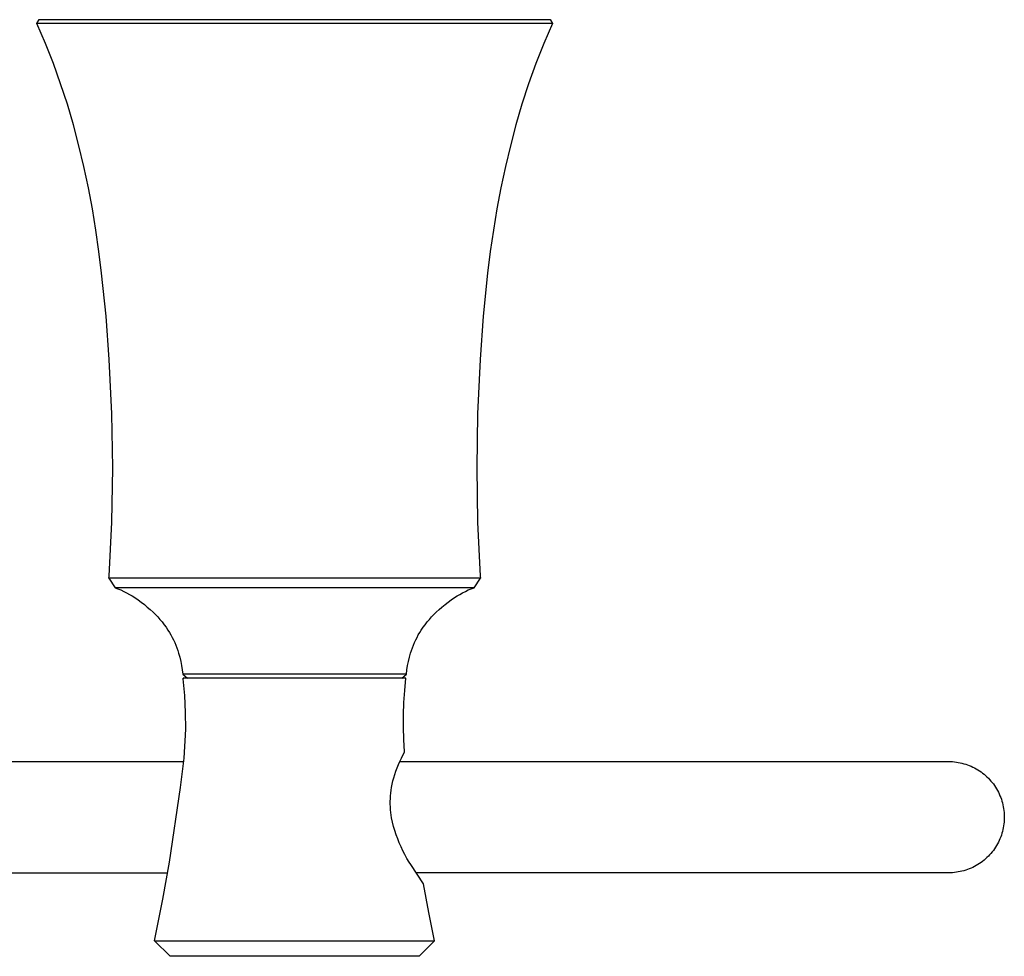
# Model space of a CAD drawing. Units: millimetres. Extents: x -197 to 252, y -160 to 190.
# Drawn here: x 146 to 252, y -160 to -59 of the extents above; entities that cross this region are included whole.
import ezdxf

# ---------------------------------------------------------------- set-up
doc = ezdxf.new("R2010")
doc.units = ezdxf.units.MM
doc.header["$MEASUREMENT"] = 0
doc.layers.add('Default', color=7, linetype='Continuous', true_color=0x000000)

msp = doc.modelspace()

# ---------------------------------------------------------------- linework, layer by layer
at = {"layer": 'Default', "color": 7, "true_color": 0xffffff}
for p, q in [((148, -59.77), (148.27, -59.34)), ((148.27, -59.34), (203.33, -59.34)), ((203.33, -59.34), (203.6, -59.77)), ((203.6, -59.77), (148, -59.77)), ((148.93, -61.91), (148, -59.77)), ((203.6, -59.77), (202.67, -61.91)), ((149.8, -64.07), (148.93, -61.91)), ((202.67, -61.91), (201.81, -64.07)), ((150.58, -66.26), (149.8, -64.07)), ((201.81, -64.07), (201.02, -66.26)), ((151.31, -68.47), (150.58, -66.26)), ((201.02, -66.26), (200.3, -68.47)), ((151.96, -70.69), (151.31, -68.47)), ((200.3, -68.47), (199.64, -70.69)), ((152.55, -72.93), (151.96, -70.69)), ((199.64, -70.69), (199.05, -72.93)), ((153.09, -75.19), (152.55, -72.93)), ((199.05, -72.93), (198.51, -75.19)), ((153.57, -77.46), (153.09, -75.19)), ((198.51, -75.19), (198.03, -77.46)), ((154, -79.75), (153.57, -77.46)), ((198.03, -77.46), (197.6, -79.75)), ((154.38, -82.05), (154, -79.75)), ((197.6, -79.75), (197.23, -82.05)), ((154.71, -84.35), (154.38, -82.05)), ((197.23, -82.05), (196.89, -84.35)), ((155, -86.67), (154.71, -84.35)), ((196.89, -84.35), (196.6, -86.67)), ((155.47, -91.32), (155, -86.67)), ((196.6, -86.67), (196.13, -91.32)), ((155.81, -96), (155.47, -91.32)), ((196.13, -91.32), (195.79, -96)), ((156.09, -101.83), (155.81, -96)), ((195.79, -96), (195.51, -101.83)), ((156.19, -107.67), (156.09, -101.83)), ((195.51, -101.83), (195.42, -107.67)), ((156.09, -113.51), (156.19, -107.67)), ((195.42, -107.67), (195.51, -113.51)), ((155.8, -119.34), (156.09, -113.51)), ((195.51, -113.51), (195.8, -119.34)), ((155.78, -119.58), (155.8, -119.34)), ((195.82, -119.58), (155.78, -119.58)), ((155.78, -119.58), (156.44, -120.59)), ((195.16, -120.59), (195.82, -119.58)), ((195.8, -119.34), (195.82, -119.58)), ((195.16, -120.59), (156.44, -120.59)), ((156.44, -120.59), (156.76, -120.71)), ((156.76, -120.71), (157.08, -120.84)), ((157.08, -120.84), (157.39, -120.99)), ((194.21, -120.99), (194.52, -120.84)), ((194.52, -120.84), (194.84, -120.71)), ((194.84, -120.71), (195.16, -120.59)), ((157.39, -120.99), (157.69, -121.14)), ((157.69, -121.14), (157.99, -121.31)), ((157.99, -121.31), (158.29, -121.48)), ((158.29, -121.48), (158.58, -121.66)), ((158.58, -121.66), (158.92, -121.9)), ((158.92, -121.9), (159.26, -122.15)), ((192.34, -122.15), (192.68, -121.9)), ((192.68, -121.9), (193.03, -121.66)), ((193.03, -121.66), (193.31, -121.48)), ((193.31, -121.48), (193.61, -121.31)), ((193.61, -121.31), (193.91, -121.14)), ((193.91, -121.14), (194.21, -120.99)), ((159.26, -122.15), (159.6, -122.41)), ((159.6, -122.41), (159.92, -122.68)), ((159.92, -122.68), (160.24, -122.95)), ((160.24, -122.95), (160.54, -123.24)), ((191.06, -123.24), (191.37, -122.95)), ((191.37, -122.95), (191.68, -122.68)), ((191.68, -122.68), (192.01, -122.41)), ((192.01, -122.41), (192.34, -122.15)), ((160.54, -123.24), (160.8, -123.5)), ((160.8, -123.5), (161.04, -123.75)), ((161.04, -123.75), (161.28, -124.02)), ((161.28, -124.02), (161.51, -124.29)), ((190.09, -124.29), (190.32, -124.02)), ((190.32, -124.02), (190.56, -123.75)), ((190.56, -123.75), (190.81, -123.5)), ((190.81, -123.5), (191.06, -123.24)), ((161.51, -124.29), (161.73, -124.58)), ((161.73, -124.58), (161.94, -124.86)), ((161.94, -124.86), (162.15, -125.16)), ((162.15, -125.16), (162.31, -125.41)), ((189.29, -125.41), (189.45, -125.16)), ((189.45, -125.16), (189.66, -124.86)), ((189.66, -124.86), (189.87, -124.58)), ((189.87, -124.58), (190.09, -124.29)), ((162.31, -125.41), (162.47, -125.68)), ((162.47, -125.68), (162.61, -125.95)), ((162.61, -125.95), (162.75, -126.22)), ((162.75, -126.22), (162.88, -126.5)), ((188.72, -126.5), (188.85, -126.22)), ((188.85, -126.22), (188.99, -125.95)), ((188.99, -125.95), (189.13, -125.68)), ((189.13, -125.68), (189.29, -125.41)), ((162.88, -126.5), (163, -126.78)), ((163, -126.78), (163.11, -127.07)), ((163.11, -127.07), (163.21, -127.35)), ((188.39, -127.35), (188.49, -127.07)), ((188.49, -127.07), (188.6, -126.78)), ((188.6, -126.78), (188.72, -126.5)), ((163.21, -127.35), (163.3, -127.65)), ((163.3, -127.65), (163.42, -128.09)), ((163.42, -128.09), (163.53, -128.54)), ((188.07, -128.54), (188.18, -128.09)), ((188.18, -128.09), (188.3, -127.65)), ((188.3, -127.65), (188.39, -127.35)), ((163.53, -128.54), (163.62, -128.99)), ((163.62, -128.99), (163.69, -129.44)), ((163.69, -129.44), (163.75, -129.9)), ((187.85, -129.9), (187.91, -129.44)), ((187.91, -129.44), (187.98, -128.99)), ((187.98, -128.99), (188.07, -128.54)), ((175.8, -129.9), (163.75, -129.9)), ((163.75, -129.9), (164.25, -130.34)), ((187.8, -130.34), (163.8, -130.34)), ((163.8, -130.43), (163.8, -130.34)), ((163.8, -130.34), (163.8, -130.43)), ((163.96, -132.23), (163.8, -130.43)), ((187.85, -129.9), (175.8, -129.9)), ((187.35, -130.34), (187.85, -129.9)), ((187.67, -131.67), (187.8, -130.34)), ((164.05, -134.04), (163.96, -132.23)), ((187.58, -132.99), (187.67, -131.67)), ((187.54, -134.32), (187.58, -132.99)), ((164.08, -135.85), (164.05, -134.04)), ((187.53, -135.65), (187.54, -134.32)), ((187.57, -136.98), (187.53, -135.65)), ((163.89, -138.97), (164.08, -135.85)), ((187.65, -138.3), (187.57, -136.98)), ((163.51, -142.14), (163.89, -138.97)), ((187.15, -139.32), (187.31, -138.97)), ((187.31, -138.97), (187.65, -138.3)), ((85.7, -139.34), (163.85, -139.34)), ((186.71, -140.39), (186.85, -140.03)), ((186.85, -140.03), (186.99, -139.67)), ((186.99, -139.67), (187.15, -139.32)), ((187.14, -139.34), (246.29, -139.34)), ((246.19, -139.34), (246.19, -139.34)), ((246.19, -139.34), (246.21, -139.34)), ((246.29, -139.34), (246.5, -139.34)), ((246.5, -139.34), (246.71, -139.35)), ((246.71, -139.35), (246.91, -139.37)), ((246.91, -139.37), (247.12, -139.4)), ((247.12, -139.4), (247.32, -139.43)), ((247.32, -139.43), (247.53, -139.47)), ((247.53, -139.47), (247.73, -139.51)), ((247.73, -139.51), (247.93, -139.57)), ((247.93, -139.57), (248.13, -139.63)), ((248.13, -139.63), (248.32, -139.69)), ((248.32, -139.69), (248.52, -139.77)), ((248.52, -139.77), (248.71, -139.85)), ((248.71, -139.85), (248.89, -139.93)), ((248.89, -139.93), (249.08, -140.03)), ((249.08, -140.03), (249.26, -140.13)), ((186.4, -141.43), (186.49, -141.08)), ((186.49, -141.08), (186.6, -140.73)), ((186.6, -140.73), (186.71, -140.39)), ((249.26, -140.13), (249.44, -140.23)), ((249.44, -140.23), (249.61, -140.34)), ((249.61, -140.34), (249.78, -140.46)), ((249.78, -140.46), (249.95, -140.59)), ((249.95, -140.59), (250.11, -140.71)), ((250.11, -140.71), (250.27, -140.85)), ((250.27, -140.85), (250.42, -140.99)), ((250.42, -140.99), (250.57, -141.13)), ((250.57, -141.13), (250.71, -141.28)), ((162.32, -150.19), (163.51, -142.14)), ((186.2, -142.44), (186.25, -142.14)), ((186.25, -142.14), (186.32, -141.79)), ((186.32, -141.79), (186.4, -141.43)), ((250.71, -141.28), (250.85, -141.44)), ((250.85, -141.44), (250.98, -141.6)), ((250.98, -141.6), (251.11, -141.76)), ((251.11, -141.76), (251.23, -141.93)), ((251.23, -141.93), (251.34, -142.1)), ((251.34, -142.1), (251.45, -142.28)), ((186.12, -143.33), (186.13, -143.03)), ((186.13, -143.03), (186.16, -142.74)), ((186.16, -142.74), (186.2, -142.44)), ((251.45, -142.28), (251.56, -142.46)), ((251.56, -142.46), (251.65, -142.64)), ((251.65, -142.64), (251.74, -142.83)), ((251.74, -142.83), (251.82, -143.02)), ((251.82, -143.02), (251.9, -143.21)), ((251.9, -143.21), (251.97, -143.41)), ((186.11, -143.63), (186.12, -143.33)), ((186.11, -143.93), (186.11, -143.63)), ((186.12, -144.23), (186.11, -143.93)), ((186.13, -144.53), (186.12, -144.23)), ((251.97, -143.41), (252.03, -143.6)), ((252.03, -143.6), (252.09, -143.8)), ((252.09, -143.8), (252.14, -144.01)), ((252.14, -144.01), (252.18, -144.21)), ((252.18, -144.21), (252.22, -144.41)), ((186.16, -144.83), (186.13, -144.53)), ((186.2, -145.13), (186.16, -144.83)), ((186.25, -145.42), (186.2, -145.13)), ((252.22, -144.41), (252.25, -144.62)), ((252.25, -144.62), (252.27, -144.82)), ((252.27, -144.82), (252.28, -145.03)), ((252.28, -145.03), (252.29, -145.24)), ((252.29, -145.24), (252.29, -145.44)), ((186.35, -145.88), (186.25, -145.42)), ((186.47, -146.33), (186.35, -145.88)), ((186.6, -146.78), (186.47, -146.33)), ((252.22, -146.27), (252.18, -146.47)), ((252.25, -146.06), (252.22, -146.27)), ((252.27, -145.86), (252.25, -146.06)), ((252.28, -145.65), (252.27, -145.86)), ((252.29, -145.44), (252.28, -145.65)), ((186.75, -147.23), (186.6, -146.78)), ((186.91, -147.67), (186.75, -147.23)), ((251.9, -147.47), (251.82, -147.66)), ((251.97, -147.27), (251.9, -147.47)), ((252.03, -147.08), (251.97, -147.27)), ((252.09, -146.88), (252.03, -147.08)), ((252.14, -146.68), (252.09, -146.88)), ((252.18, -146.47), (252.14, -146.68)), ((187.08, -148.11), (186.91, -147.67)), ((187.27, -148.54), (187.08, -148.11)), ((187.47, -148.96), (187.27, -148.54)), ((251.45, -148.4), (251.34, -148.58)), ((251.56, -148.22), (251.45, -148.4)), ((251.65, -148.04), (251.56, -148.22)), ((251.74, -147.85), (251.65, -148.04)), ((251.82, -147.66), (251.74, -147.85)), ((187.68, -149.38), (187.47, -148.96)), ((187.91, -149.79), (187.68, -149.38)), ((250.57, -149.55), (250.42, -149.69)), ((250.71, -149.4), (250.57, -149.55)), ((250.85, -149.24), (250.71, -149.4)), ((250.98, -149.08), (250.85, -149.24)), ((251.11, -148.92), (250.98, -149.08)), ((251.23, -148.75), (251.11, -148.92)), ((251.34, -148.58), (251.23, -148.75)), ((161.61, -154.17), (162.32, -150.19)), ((188.15, -150.19), (187.91, -149.79)), ((188.31, -150.45), (188.15, -150.19)), ((189.69, -152.54), (188.31, -150.45)), ((249.08, -150.65), (248.89, -150.75)), ((249.26, -150.55), (249.08, -150.65)), ((249.44, -150.45), (249.26, -150.55)), ((249.61, -150.34), (249.44, -150.45)), ((249.78, -150.22), (249.61, -150.34)), ((249.95, -150.1), (249.78, -150.22)), ((250.11, -149.97), (249.95, -150.1)), ((250.27, -149.83), (250.11, -149.97)), ((250.42, -149.69), (250.27, -149.83)), ((85.7, -151.34), (162.12, -151.34)), ((246.29, -151.34), (188.87, -151.34)), ((246.5, -151.34), (246.29, -151.34)), ((246.71, -151.33), (246.5, -151.34)), ((246.91, -151.31), (246.71, -151.33)), ((247.12, -151.28), (246.91, -151.31)), ((247.32, -151.25), (247.12, -151.28)), ((247.53, -151.21), (247.32, -151.25)), ((247.73, -151.17), (247.53, -151.21)), ((247.93, -151.11), (247.73, -151.17)), ((248.13, -151.05), (247.93, -151.11)), ((248.32, -150.99), (248.13, -151.05)), ((248.52, -150.91), (248.32, -150.99)), ((248.71, -150.83), (248.52, -150.91)), ((248.89, -150.75), (248.71, -150.83)), ((190.26, -155.61), (189.69, -152.54)), ((160.82, -158.13), (161.61, -154.17)), ((190.89, -158.66), (190.26, -155.61)), ((160.71, -158.66), (160.82, -158.13)), ((162.39, -160.34), (160.71, -158.66)), ((160.71, -158.66), (190.89, -158.66)), ((190.89, -158.66), (189.21, -160.34)), ((189.21, -160.34), (162.39, -160.34))]:
    msp.add_line(p, q, dxfattribs=at)

doc.saveas('drawing.dxf')
